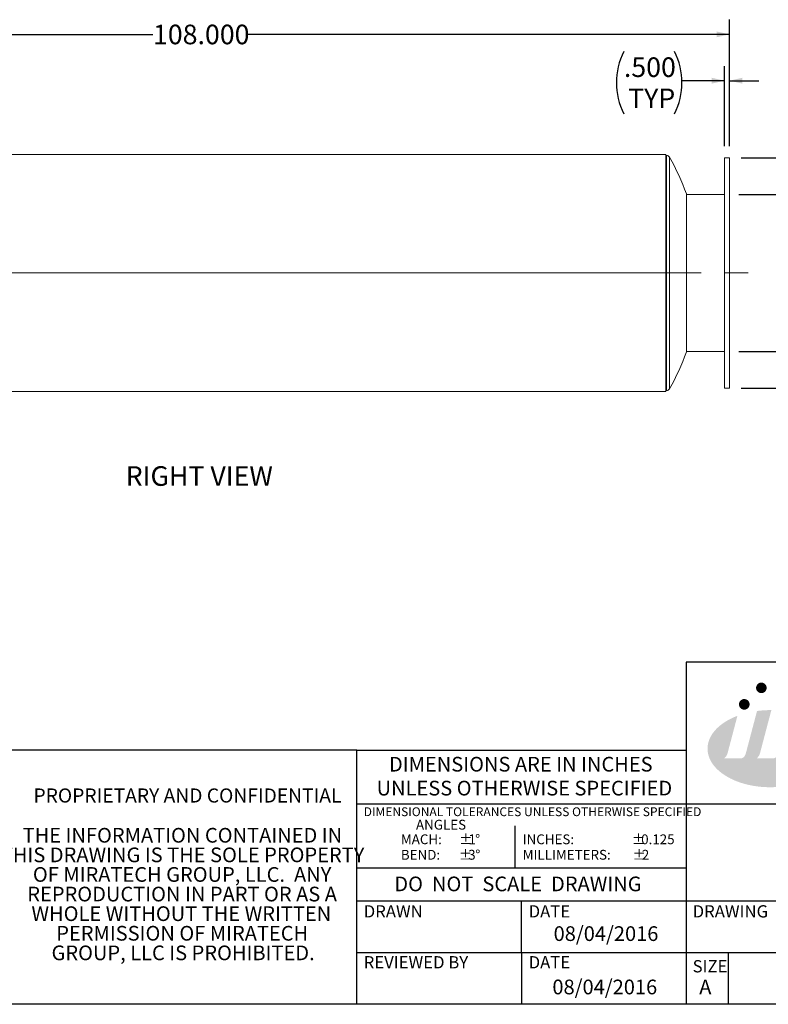
# Model space of a CAD drawing. Units: inches. Extents: x 12 to 252, y 12 to 189.
# Drawn here: x 119 to 196, y 12 to 112 of the extents above; entities that cross this region are included whole.
import ezdxf

# ---------------------------------------------------------------- set-up
doc = ezdxf.new("R2010")
doc.units = ezdxf.units.IN
doc.header["$LTSCALE"] = 24
doc.header["$MEASUREMENT"] = 0
doc.linetypes.add('CENTERX2', pattern=[0.8, 0.5, -0.1, 0.1, -0.1])
for name, color, linetype in [('FORMAT', 7, 'Continuous'), ('LOGO_BLUE', 152, 'Continuous'), ('LOGO_GREEN', 134, 'Continuous')]:
    doc.layers.add(name, color=color, linetype=linetype)
doc.styles.add('SLDTEXTSTYLE0', font='TXT', dxfattribs={"width": 0.75})
doc.styles.add('SLDTEXTSTYLE1', font='TXT', dxfattribs={"width": 0.684783})
doc.styles.add('SLDTEXTSTYLE3', font='TXT', dxfattribs={"width": 0.7})
doc.dimstyles.new('SLDDIMSTYLE1', dxfattribs={"dimtxt": 2, "dimasz": 1.32, "dimexe": 0, "dimexo": 0.0625, "dimgap": 0.5, "dimtad": 0, "dimtih": 1, "dimtoh": 1, "dimdec": 3, "dimrnd": 1e-09, "dimzin": 4, "dimdsep": 46, "dimtxsty": 'SLDTEXTSTYLE0', "dimsah": 1, "dimcen": 0.09, "dimadec": 0, "dimazin": 1, "dimtfac": 1, "dimtdec": 4, "dimtofl": 0, "dimtmove": 0, "dimatfit": 3, "dimfxl": 0, "dimfrac": 2, "dimtolj": 1, "dimtzin": 12, "dimarcsym": 0})
doc.dimstyles.new('SLDDIMSTYLE2', dxfattribs={"dimtxt": 2, "dimasz": 1.32, "dimexe": 0, "dimexo": 0.0625, "dimgap": 0.5, "dimtad": 0, "dimtih": 1, "dimtoh": 1, "dimdec": 3, "dimrnd": 1e-09, "dimzin": 4, "dimdsep": 46, "dimtxsty": 'SLDTEXTSTYLE0', "dimsah": 1, "dimcen": 0.09, "dimadec": 0, "dimazin": 1, "dimtfac": 1, "dimtdec": 4, "dimtmove": 0, "dimatfit": 0, "dimfxl": 0, "dimfrac": 2, "dimtolj": 1, "dimtzin": 12, "dimarcsym": 0})

# ---------------------------------------------------------------- blocks, each defined once
blk = doc.blocks.new('SW_NOTE_3')
at = {"layer": 'FORMAT', "color": 0, "char_height": 1.5, "attachment_point": 2, "style": 'SLDTEXTSTYLE3'}
for s, insert in [('THE INFORMATION CONTAINED IN', (13.95, 1.93)), ('THIS DRAWING IS THE SOLE PROPERTY', (13.97, -0.07)), ('OF MIRATECH GROUP, LLC.  ANY', (13.92, -2.07)), ('REPRODUCTION IN PART OR AS A', (13.92, -4.07)), ('WHOLE WITHOUT THE WRITTEN', (13.84, -6.07)), ('PERMISSION OF MIRATECH', (13.93, -8.07)), ('GROUP, LLC IS PROHIBITED.', (14.02, -10.07))]:
    blk.add_mtext(s, dxfattribs=dict(at, insert=insert))
blk = doc.blocks.new('SW_NOTE_4')
at = {"layer": 'FORMAT', "color": 0, "char_height": 1.5, "attachment_point": 2, "style": 'SLDTEXTSTYLE0'}
for s, insert in [('DIMENSIONS ARE IN INCHES', (13.08, 1.93)), ('UNLESS OTHERWISE SPECIFIED', (13.45, -0.51))]:
    blk.add_mtext(s, dxfattribs=dict(at, insert=insert))
blk = doc.blocks.new('SW_NOTE_5')
at = {"layer": 'FORMAT', "color": 0, "char_height": 1, "attachment_point": 1, "style": 'SLDTEXTSTYLE0'}
for s, insert in [('MACH:', (0, 1.29)), ('%%p', (5.95, 1.29)), ('1', (6.9, 1.29)), ('%%d', (7.58, 1.29))]:
    blk.add_mtext(s, dxfattribs=dict(at, insert=insert))
blk = doc.blocks.new('SW_NOTE_6')
at = {"layer": 'FORMAT', "color": 0, "char_height": 1, "attachment_point": 1, "style": 'SLDTEXTSTYLE0'}
for s, insert in [('BEND:', (0, 1.29)), ('%%p', (5.92, 1.29)), ('3', (6.87, 1.29)), ('%%d', (7.6, 1.29))]:
    blk.add_mtext(s, dxfattribs=dict(at, insert=insert))
blk = doc.blocks.new('SW_NOTE_7')
at = {"layer": 'FORMAT', "color": 0, "char_height": 1, "attachment_point": 1, "style": 'SLDTEXTSTYLE0'}
for s, insert in [('INCHES:', (0, 1.29)), ('%%p', (11.13, 1.29)), ('0.125', (12.09, 1.29))]:
    blk.add_mtext(s, dxfattribs=dict(at, insert=insert))
blk = doc.blocks.new('SW_NOTE_8')
at = {"layer": 'FORMAT', "color": 0, "char_height": 1, "attachment_point": 1, "style": 'SLDTEXTSTYLE0'}
for s, insert in [('MILLIMETERS:', (0, 1.29)), ('%%p', (11.21, 1.29)), ('2', (12.16, 1.29))]:
    blk.add_mtext(s, dxfattribs=dict(at, insert=insert))
blk = doc.blocks.new('_D')
at = {"layer": 'FORMAT'}
for p, q in [((192.56, 94.64), (204.83, 94.64)), ((203.33, 94.64), (203.33, 89.86)), ((203.33, 78.64), (203.33, 83.42)), ((192.56, 78.64), (204.83, 78.64))]:
    blk.add_line(p, q, dxfattribs=at)
for points in [[(203.33, 94.64), (203.03, 93.32), (203.63, 93.32)], [(203.33, 78.64), (203.63, 79.96), (203.03, 79.96)]]:
    blk.add_solid(points, dxfattribs=at)
at = {"layer": 'FORMAT', "char_height": 2, "attachment_point": 1, "style": 'SLDTEXTSTYLE0'}
for s, insert in [('%%c', (197.76, 89.18)), ('16.000', (200.78, 89.18)), ('O.D. TYP', (197.93, 86))]:
    blk.add_mtext(s, dxfattribs=dict(at, insert=insert))
blk = doc.blocks.new('_D_1')
at = {"layer": 'FORMAT'}
for p, q in [((192.81, 98.39), (219.56, 98.39)), ((218.06, 98.39), (218.06, 89.86)), ((218.06, 74.89), (218.06, 83.42)), ((192.81, 74.89), (219.56, 74.89))]:
    blk.add_line(p, q, dxfattribs=at)
for points in [[(218.06, 98.39), (217.76, 97.07), (218.36, 97.07)], [(218.06, 74.89), (218.36, 76.21), (217.76, 76.21)]]:
    blk.add_solid(points, dxfattribs=at)
at = {"layer": 'FORMAT', "char_height": 2, "attachment_point": 1, "style": 'SLDTEXTSTYLE0'}
for s, insert in [('%%c', (212.49, 89.18)), ('23.500', (215.51, 89.18)), ('O.D. TYP', (212.66, 86))]:
    blk.add_mtext(s, dxfattribs=dict(at, insert=insert))
blk = doc.blocks.new('_D_2')
at = {"layer": 'FORMAT'}
for p, q in [((83.61, 99.59), (83.61, 112.49)), ((191.61, 99.59), (191.61, 112.49)), ((83.61, 110.99), (132.8, 110.99)), ((191.61, 110.99), (142.41, 110.99))]:
    blk.add_line(p, q, dxfattribs=at)
for points in [[(83.61, 110.99), (84.93, 110.69), (84.93, 111.29)], [(191.61, 110.99), (190.29, 111.29), (190.29, 110.69)]]:
    blk.add_solid(points, dxfattribs=at)
at = {"layer": 'FORMAT', "insert": (132.8, 111.98), "char_height": 2, "attachment_point": 1, "style": 'SLDTEXTSTYLE0'}
blk.add_mtext('108.000', dxfattribs=at)
blk = doc.blocks.new('_D_3')
at = {"layer": 'FORMAT'}
for p, q in [((191.11, 99.59), (191.11, 107.76)), ((191.61, 99.59), (191.61, 107.76)), ((191.11, 106.26), (186.76, 106.26)), ((191.61, 106.26), (194.61, 106.26))]:
    blk.add_line(p, q, dxfattribs=at)
for centre, start, end in [((187.19, 106.06), 153.4349, 206.5651), ((179.65, 106.06), 333.4349, 26.5651)]:
    blk.add_arc(centre, 7.11, start, end, dxfattribs=at)
for points in [[(191.11, 106.26), (189.79, 106.56), (189.79, 105.96)], [(191.61, 106.26), (192.93, 105.96), (192.93, 106.56)]]:
    blk.add_solid(points, dxfattribs=at)
at = {"layer": 'FORMAT', "char_height": 2, "attachment_point": 1, "style": 'SLDTEXTSTYLE0'}
for s, insert in [('.500', (180.84, 108.64)), ('TYP', (181.27, 105.46))]:
    blk.add_mtext(s, dxfattribs=dict(at, insert=insert))

msp = doc.modelspace()

# ---------------------------------------------------------------- hatches: boundary and pattern name
at = {"layer": 'LOGO_BLUE'}
h = msp.add_hatch(color=256, dxfattribs=at)
edge = h.paths.add_edge_path(flags=0)
edge.add_spline(control_points=[(202.1617, 38.0889), (202.1617, 39.0452), (201.6069, 39.9214), (200.6854, 40.6031)], knot_values=[0, 0, 0, 0, 1, 1, 1, 1], weights=[1, 1, 1, 1], degree=3, periodic=0)
edge.add_line((200.6854, 40.6031), (199.8865, 37.5767))
edge.add_spline(control_points=[(199.8865, 37.5767), (199.7808, 37.2478), (199.5691, 37.0921), (199.3017, 37.0921)], knot_values=[0, 0, 0, 0, 1, 1, 1, 1], weights=[1, 1, 1, 1], degree=3, periodic=0)
edge.add_line((199.3017, 37.0921), (197.6842, 37.0921))
edge.add_spline(control_points=[(197.6842, 37.0921), (197.8677, 37.2791), (197.8977, 37.2791), (198.0196, 37.5767)], knot_values=[0, 0, 0, 0, 1, 1, 1, 1], weights=[1, 1, 1, 1], degree=3, periodic=0)
edge.add_line((198.0196, 37.5767), (199.045, 41.4678))
edge.add_spline(control_points=[(199.045, 41.4678), (198.626, 41.6215), (198.1775, 41.7469), (197.7048, 41.8392)], knot_values=[0, 0, 0, 0, 1, 1, 1, 1], weights=[1, 1, 1, 1], degree=3, periodic=0)
edge.add_line((197.7048, 41.8392), (196.579, 37.5767))
edge.add_spline(control_points=[(196.579, 37.5767), (196.4732, 37.2478), (196.2611, 37.0921), (195.9939, 37.0921)], knot_values=[0, 0, 0, 0, 1, 1, 1, 1], weights=[1, 1, 1, 1], degree=3, periodic=0)
edge.add_line((195.9939, 37.0921), (194.3763, 37.0921))
edge.add_spline(control_points=[(194.3763, 37.0921), (194.559, 37.2791), (194.5907, 37.2791), (194.7116, 37.5767)], knot_values=[0, 0, 0, 0, 1, 1, 1, 1], weights=[1, 1, 1, 1], degree=3, periodic=0)
edge.add_line((194.7116, 37.5767), (195.8746, 41.9917))
edge.add_spline(control_points=[(195.8746, 41.9917), (195.8746, 42.0023), (195.8767, 42.0118), (195.8774, 42.0219)], knot_values=[0, 0, 0, 0, 1, 1, 1, 1], weights=[1, 1, 1, 1], degree=3, periodic=0)
edge.add_spline(control_points=[(195.8774, 42.0219), (195.8407, 42.0222), (195.805, 42.0235), (195.7679, 42.0235)], knot_values=[0, 0, 0, 0, 1, 1, 1, 1], weights=[1, 1, 1, 1], degree=3, periodic=0)
edge.add_spline(control_points=[(195.7679, 42.0235), (195.3053, 42.0235), (194.8561, 41.9926), (194.4222, 41.9358)], knot_values=[0, 0, 0, 0, 1, 1, 1, 1], weights=[1, 1, 1, 1], degree=3, periodic=0)
edge.add_line((194.4222, 41.9358), (193.2713, 37.5767))
edge.add_spline(control_points=[(193.2713, 37.5767), (193.1658, 37.2478), (192.9531, 37.0921), (192.6858, 37.0921)], knot_values=[0, 0, 0, 0, 1, 1, 1, 1], weights=[1, 1, 1, 1], degree=3, periodic=0)
edge.add_line((192.6858, 37.0921), (191.069, 37.0921))
edge.add_spline(control_points=[(191.069, 37.0921), (191.2516, 37.2791), (191.2819, 37.2791), (191.4034, 37.5767)], knot_values=[0, 0, 0, 0, 1, 1, 1, 1], weights=[1, 1, 1, 1], degree=3, periodic=0)
edge.add_line((191.4034, 37.5767), (192.4221, 41.4423))
edge.add_spline(control_points=[(192.4221, 41.4423), (190.5933, 40.75), (189.3733, 39.5074), (189.3733, 38.0889)], knot_values=[0, 0, 0, 0, 1, 1, 1, 1], weights=[1, 1, 1, 1], degree=3, periodic=0)
edge.add_spline(control_points=[(189.3733, 38.0889), (189.3733, 35.916), (192.2365, 34.154), (195.7679, 34.154)], knot_values=[0, 0, 0, 0, 1, 1, 1, 1], weights=[1, 1, 1, 1], degree=3, periodic=0)
edge.add_spline(control_points=[(195.7679, 34.154), (199.2992, 34.154), (202.1617, 35.916), (202.1617, 38.0889)], knot_values=[0, 0, 0, 0, 1, 1, 1, 1], weights=[1, 1, 1, 1], degree=3, periodic=0)
at = {"layer": 'LOGO_GREEN'}
h = msp.add_hatch(color=256, dxfattribs=at)
edge = h.paths.add_edge_path(flags=0)
edge.add_spline(control_points=[(194.8651, 43.7581), (195.1624, 43.7581), (195.4041, 43.9985), (195.4041, 44.2966)], knot_values=[0, 0, 0, 0, 1, 1, 1, 1], weights=[1, 1, 1, 1], degree=3, periodic=0)
edge.add_spline(control_points=[(195.4041, 44.2966), (195.4041, 44.594), (195.1624, 44.8337), (194.8651, 44.8337)], knot_values=[0, 0, 0, 0, 1, 1, 1, 1], weights=[1, 1, 1, 1], degree=3, periodic=0)
edge.add_spline(control_points=[(194.8651, 44.8337), (194.5681, 44.8337), (194.3272, 44.594), (194.3272, 44.2966)], knot_values=[0, 0, 0, 0, 1, 1, 1, 1], weights=[1, 1, 1, 1], degree=3, periodic=0)
edge.add_spline(control_points=[(194.3272, 44.2966), (194.3272, 43.9985), (194.5681, 43.7581), (194.8651, 43.7581)], knot_values=[0, 0, 0, 0, 1, 1, 1, 1], weights=[1, 1, 1, 1], degree=3, periodic=0)
h = msp.add_hatch(color=256, dxfattribs=at)
edge = h.paths.add_edge_path(flags=0)
edge.add_spline(control_points=[(193.1229, 42.0729), (193.4212, 42.0729), (193.6641, 42.315), (193.6641, 42.6144)], knot_values=[0, 0, 0, 0, 1, 1, 1, 1], weights=[1, 1, 1, 1], degree=3, periodic=0)
edge.add_spline(control_points=[(193.6641, 42.6144), (193.6641, 42.9134), (193.4212, 43.1547), (193.1229, 43.1547)], knot_values=[0, 0, 0, 0, 1, 1, 1, 1], weights=[1, 1, 1, 1], degree=3, periodic=0)
edge.add_spline(control_points=[(193.1229, 43.1547), (192.8235, 43.1547), (192.5817, 42.9134), (192.5817, 42.6144)], knot_values=[0, 0, 0, 0, 1, 1, 1, 1], weights=[1, 1, 1, 1], degree=3, periodic=0)
edge.add_spline(control_points=[(192.5817, 42.6144), (192.5817, 42.315), (192.8235, 42.0729), (193.1229, 42.0729)], knot_values=[0, 0, 0, 0, 1, 1, 1, 1], weights=[1, 1, 1, 1], degree=3, periodic=0)

# ---------------------------------------------------------------- linework, layer by layer
at = {"color": 7, "linetype": 'Continuous', "lineweight": 15}
for p, q in [((185.1065, 98.7343), (90.1065, 98.7343)), ((185.1065, 98.7343), (185.1065, 86.6398)), ((185.1735, 98.6387), (185.1065, 98.6387)), ((191.6065, 98.3887), (191.1065, 98.3887)), ((191.1065, 98.3887), (191.1065, 74.8887)), ((191.6065, 98.3887), (191.6065, 74.8887)), ((187.2117, 94.7012), (187.2117, 86.6387)), ((191.1065, 94.6387), (187.2117, 94.6387)), ((185.1065, 86.6398), (90.1065, 86.6398)), ((185.1065, 86.6397), (90.1065, 86.6397)), ((185.1065, 86.6387), (90.1065, 86.6387)), ((185.1065, 86.6397), (185.1065, 86.6398)), ((185.1065, 86.6387), (185.1065, 74.5431)), ((187.2117, 86.6387), (187.2117, 78.5762)), ((187.2117, 78.6387), (191.1065, 78.6387)), ((90.1065, 74.5431), (185.1065, 74.5431)), ((185.1065, 74.6387), (185.1735, 74.6387)), ((191.1065, 74.8887), (191.6065, 74.8887))]:
    msp.add_line(p, q, dxfattribs=at)
at = {"color": 8, "linetype": 'Continuous', "lineweight": 15}
for p, q in [((185.1735, 98.6387), (185.1735, 74.6387)), ((185.4999, 98.4483), (185.4999, 74.8292))]:
    msp.add_line(p, q, dxfattribs=at)
at = {"color": 7, "linetype": 'Continuous', "lineweight": 15}
for centre, radius, start, end in [((185.1735, 98.2637), 0.375, 29.476299, 90), ((164.6065, 86.6387), 24, 19.629557, 29.476299), ((164.6065, 86.6387), 24, 330.523701, 340.370443), ((185.1735, 75.0137), 0.375, 270, 330.523701)]:
    msp.add_arc(centre, radius, start, end, dxfattribs=at)
at = {"layer": 'FORMAT', "linetype": 'CENTERX2', "lineweight": 0}
msp.add_line((80.7257, 86.6387), (194.4491, 86.6387), dxfattribs=at)
at = {"layer": 'FORMAT'}
for p, q in [((187.1999, 46.9166), (187.1999, 12)), ((251.9999, 46.9166), (187.1999, 46.9166)), ((153.5999, 37.92), (117.5999, 37.92)), ((153.5999, 12), (153.5999, 37.92)), ((153.5999, 37.92), (187.1999, 37.92)), ((187.1999, 37.0639), (187.1999, 12)), ((153.5999, 32.4606), (187.1999, 32.4606)), ((187.1999, 32.4606), (251.9999, 32.4606)), ((169.7646, 25.92), (169.7646, 30.216)), ((153.5999, 25.92), (187.1999, 25.92)), ((153.5999, 22.56), (187.1999, 22.56)), ((170.3999, 17.28), (170.3999, 22.56)), ((187.1999, 22.56), (251.9999, 22.56)), ((153.5999, 17.28), (187.1999, 17.28)), ((170.3999, 17.28), (170.3999, 12)), ((187.1999, 17.28), (251.9999, 17.28)), ((191.4606, 17.28), (191.4606, 12)), ((251.9999, 12), (11.9999, 12))]:
    msp.add_line(p, q, dxfattribs=at)

# ---------------------------------------------------------------- block references
for name, p in [('SW_NOTE_4', (157.2413, 35.3234)), ('SW_NOTE_3', (121.8521, 28.0713)), ('SW_NOTE_5', (158.0878, 28.0506)), ('SW_NOTE_7', (170.5135, 28.0506)), ('SW_NOTE_6', (158.0878, 26.4697)), ('SW_NOTE_8', (170.5135, 26.4697))]:
    msp.add_blockref(name, p, dxfattribs=at)

# ---------------------------------------------------------------- texts
for s, insert, char_height, attachment_point, style in [('RIGHT VIEW', (137.5215, 66.9142), 2, 2, 'SLDTEXTSTYLE0'), ('PROPRIETARY AND CONFIDENTIAL', (120.6082, 34.0299), 1.44, 1, 'SLDTEXTSTYLE0'), ('DIMENSIONAL TOLERANCES UNLESS OTHERWISE SPECIFIED', (154.2968, 32.1035), 0.9, 1, 'SLDTEXTSTYLE0'), ('ANGLES', (159.629, 30.8304), 1, 1, 'SLDTEXTSTYLE0'), ('DO  NOT  SCALE  DRAWING', (157.4183, 25.0369), 1.5, 1, 'SLDTEXTSTYLE1'), ('DRAWN', (154.2968, 22.1104), 1.25, 1, 'SLDTEXTSTYLE0'), ('DATE', (171.1228, 22.1104), 1.25, 1, 'SLDTEXTSTYLE0'), ('DRAWING', (187.8521, 22.1104), 1.25, 1, 'SLDTEXTSTYLE0'), ('08/04/2016', (179.0145, 19.9649), 1.5, 2, 'SLDTEXTSTYLE0'), ('REVIEWED BY', (154.2968, 16.9134), 1.25, 1, 'SLDTEXTSTYLE0'), ('DATE', (171.1228, 16.9134), 1.25, 1, 'SLDTEXTSTYLE0'), ('SIZE', (187.8521, 16.5068), 1.25, 1, 'SLDTEXTSTYLE0'), ('08/04/2016', (178.8917, 14.5193), 1.5, 2, 'SLDTEXTSTYLE0'), ('A', (188.5247, 14.5193), 1.5, 1, 'SLDTEXTSTYLE0')]:
    msp.add_mtext(s, dxfattribs=dict(at, insert=insert, char_height=char_height, attachment_point=attachment_point, style=style))

# ---------------------------------------------------------------- dimensions: what is measured, and where the dimension line sits
dim = msp.add_linear_dim(base=(83.6065, 110.9872), p1=(191.6065, 98.3887), p2=(83.6065, 98.3887), angle=0, dimstyle='SLDDIMSTYLE1', dxfattribs=at)
dim.commit()
dim.dimension.update_dxf_attribs({"geometry": '_D_2', "text_midpoint": (137.6065, 110.9872), "dimtype": 160})
dim = msp.add_linear_dim(base=(191.1065, 106.2628), p1=(191.6065, 98.3887), p2=(191.1065, 98.3887), text='(<>\\PTYP)', dimstyle='SLDDIMSTYLE2', dxfattribs=at)
dim.commit()
dim.dimension.update_dxf_attribs({"geometry": '_D_3', "text_midpoint": (183.4202, 106.2628), "dimtype": 160})
for base, p1, p2, picture, middle in [((218.0632, 74.8887), (191.6065, 98.3887), (191.6065, 74.8887), '_D_1', (218.0632, 86.6387)), ((203.3347, 78.6387), (191.3565, 94.6387), (191.3565, 78.6387), '_D', (203.3347, 86.6387))]:
    dim = msp.add_linear_dim(base=base, p1=p1, p2=p2, angle=90, text='%%c<>\\PO.D. TYP', dimstyle='SLDDIMSTYLE1', dxfattribs=at)
    dim.commit()
    dim.dimension.update_dxf_attribs({"geometry": picture, "text_midpoint": middle, "dimtype": 160})

doc.saveas('drawing.dxf')
